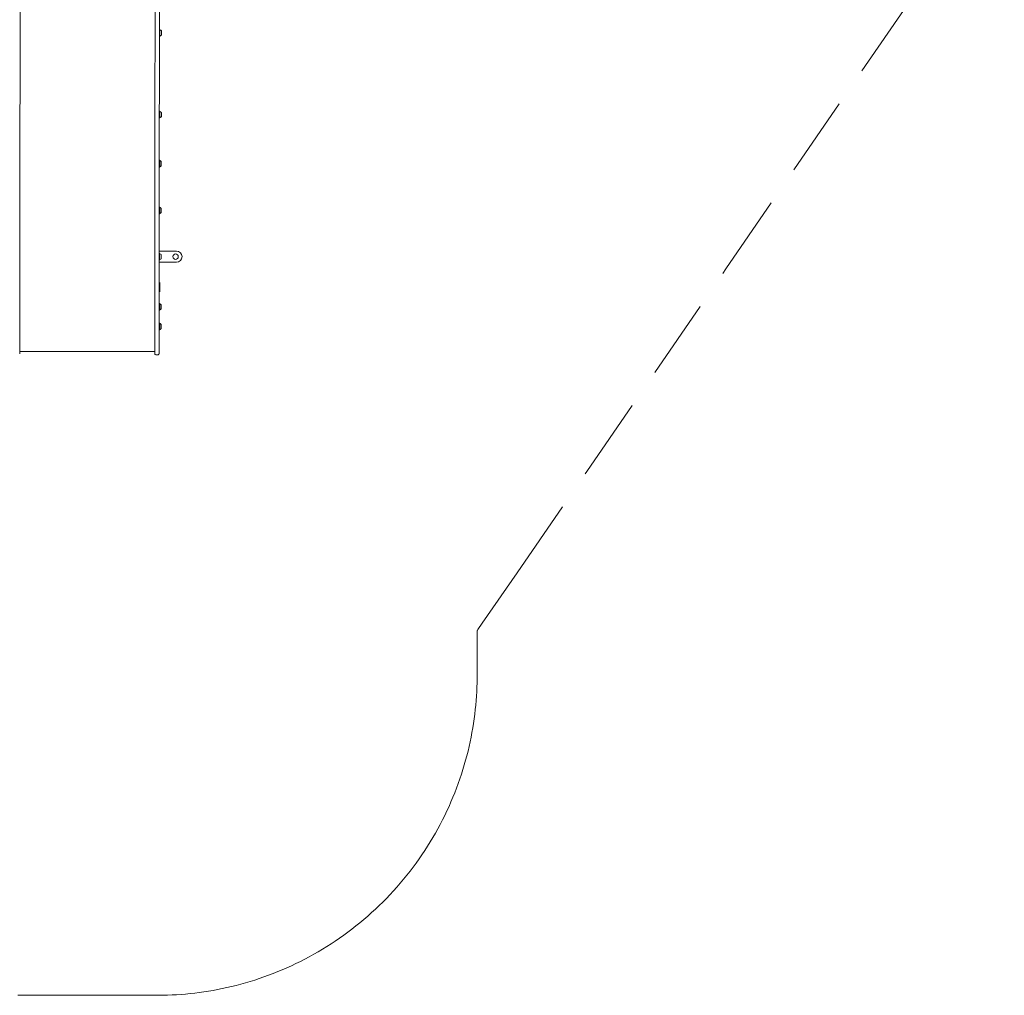
# Model space of a CAD drawing. Units: millimetres. Extents: x -3067 to 3343, y -4309 to 2325.
# Drawn here: x -138 to 2937, y -4309 to -1263 of the extents above; entities that cross this region are included whole.
import ezdxf

# ---------------------------------------------------------------- set-up
doc = ezdxf.new("R2010")
doc.units = ezdxf.units.MM
doc.header["$LTSCALE"] = 1000
doc.linetypes.add('DASHED2', pattern=[0.375, 0.25, -0.125])
doc.layers.add('1 EQUIPMENT', color=7, linetype='Continuous', lineweight=18)
doc.layers.add('EN_SAFETYZONE', color=30, linetype='DASHED2', lineweight=18, true_color=0xff7f00)

# ---------------------------------------------------------------- blocks, each defined once
blk = doc.blocks.new('Aire_de_jeux_City_daou_CD_12-1002-01-AA-T01_CD_12-1002-01-AA-T01_f_Vue_Technique-INT')
at = {"layer": '1 EQUIPMENT'}
for p, q in [((285.5, -774.1), (284.3, -1598)), ((-136.4, -902.7), (-137.8, -1859.2)), ((298.7, -902.7), (297.3, -1859.3)), ((299.7, -1294.1), (298.1, -1294.1)), ((298.1, -1315.2), (299.7, -1315.2)), ((299.9, -1294.3), (299.7, -1294.1)), ((299.7, -1315.2), (299.9, -1315)), ((299.3, -1548.9), (297.8, -1548.9)), ((299.5, -1549.1), (299.3, -1548.9)), ((297.7, -1570.1), (299.3, -1570.1)), ((299.3, -1570.1), (299.5, -1569.8)), ((299.1, -1702.2), (297.6, -1702.2)), ((299.4, -1702.5), (299.1, -1702.2)), ((297.5, -1723.4), (299.1, -1723.4)), ((299.1, -1723.4), (299.4, -1723.2)), ((284.1, -1858.4), (284.1, -2251.2)), ((297.4, -1848), (297.3, -1848)), ((297.3, -1869.1), (297.4, -1869.2)), ((299.1, -1848), (297.4, -1848)), ((297.4, -1869.2), (299.1, -1869.2)), ((299.3, -1848.3), (299.1, -1848)), ((299.1, -1869.2), (299.3, -1868.9)), ((304.1, -1865), (304.1, -1865.1)), ((351.3, -1985.5), (297.2, -1985.5)), ((298.8, -1992.5), (297.2, -1992.5)), ((299, -1992.7), (298.8, -1992.5)), ((298.8, -1992.5), (298.8, -2013.6)), ((299, -1992.7), (299, -2013.4)), ((303.8, -2009.5), (303.8, -1996.5)), ((297.2, -2013.6), (298.8, -2013.6)), ((351.3, -2020.6), (297.2, -2020.6)), ((298.8, -2013.6), (299, -2013.4)), ((299.1, -2083.9), (299.1, -2112.6)), ((-138, -2127.3), (-138, -2251.4)), ((297.1, -2127.4), (297.1, -2251.5)), ((297.3, -2149.2), (297.1, -2149.4)), ((299, -2149.2), (297.3, -2149.2)), ((299.3, -2149.4), (299, -2149.2)), ((297.1, -2170.1), (297.3, -2170.3)), ((297.3, -2170.3), (299, -2170.3)), ((299, -2170.3), (299.3, -2170.1)), ((298.8, -2210.5), (297.1, -2210.5)), ((299.1, -2210.7), (298.8, -2210.5)), ((297.1, -2231.6), (298.8, -2231.6)), ((298.8, -2231.6), (299.1, -2231.4)), ((-138, -2299), (284, -2299)), ((283.7, -2299), (283.7, -2304)), ((287, -2309), (286.8, -2309)), ((287, -2309), (294, -2309))]:
    blk.add_line(p, q, dxfattribs=at)
at = {"layer": '1 EQUIPMENT', "flags": 128}
for points in [[(284.3, -1598), (284.3, -1608.1), (284.3, -1618.4), (284.3, -1628.9), (284.3, -1639.7), (284.3, -1650.6), (284.2, -1661.8), (284.2, -1673.1), (284.2, -1684.6), (284.2, -1696.3), (284.2, -1708.1), (284.2, -1720.1), (284.2, -1732.2), (284.2, -1744.4), (284.2, -1756.8), (284.2, -1769.2), (284.2, -1781.8), (284.2, -1794.4), (284.2, -1807.1), (284.2, -1819.9), (284.1, -1832.7), (284.1, -1845.6), (284.1, -1858.4)], [(304.2, -1719), (304.2, -1719.3), (304.2, -1719.3)], [(299.1, -1722.8), (299.1, -1723.3), (299.1, -1723.4)], [(299.4, -1722.6), (299.4, -1723), (299.4, -1723.2)], [(-137.8, -1859.2), (-137.8, -1869.1), (-137.8, -1879.3), (-137.8, -1889.6), (-137.9, -1900.2), (-137.9, -1910.9), (-137.9, -1921.8), (-137.9, -1933), (-137.9, -1944.2), (-137.9, -1955.7), (-137.9, -1967.3), (-137.9, -1979), (-137.9, -1990.9), (-137.9, -2002.8), (-137.9, -2014.9), (-138, -2027.1), (-138, -2039.4), (-138, -2051.8), (-138, -2064.3), (-138, -2076.8), (-138, -2089.4), (-138, -2102), (-138, -2114.7), (-138, -2127.3)], [(284.1, -2127.4), (284.1, -2114.7), (284.1, -2102.1), (284.1, -2089.4), (284.1, -2076.9), (284.1, -2064.3), (284.2, -2051.9), (284.2, -2039.5), (284.2, -2027.2), (284.2, -2015), (284.2, -2002.9), (284.2, -1990.9), (284.2, -1979.1), (284.2, -1967.3), (284.2, -1955.7), (284.2, -1944.3), (284.2, -1933), (284.2, -1921.9), (284.3, -1911), (284.3, -1900.2), (284.3, -1889.7), (284.3, -1879.3), (284.3, -1869.2), (284.3, -1859.3)], [(297.3, -1859.3), (297.3, -1869.2), (297.3, -1879.3), (297.3, -1889.7), (297.3, -1900.2), (297.3, -1911), (297.2, -1921.9), (297.2, -1933), (297.2, -1944.3), (297.2, -1955.7), (297.2, -1967.3), (297.2, -1979.1), (297.2, -1990.9), (297.2, -2002.9), (297.2, -2015), (297.2, -2027.2), (297.2, -2039.5), (297.2, -2051.9), (297.2, -2064.3), (297.1, -2076.9), (297.1, -2089.4), (297.1, -2102.1), (297.1, -2114.7), (297.1, -2127.4)], [(297.4, -1869), (297.4, -1869.2), (297.4, -1869.2)], [(299.1, -1869), (299.1, -1869.2), (299.1, -1869.2)], [(299.3, -1868.7), (299.3, -1868.9), (299.3, -1868.9)], [(-138, -2251.4), (-138, -2256), (-138, -2260.5), (-138, -2264.9), (-138, -2269.3), (-138, -2273.5), (-138, -2277.5), (-138, -2281.4), (-138, -2285.1), (-138, -2288.5), (-138, -2291.7), (-138, -2294.6), (-138, -2297.2), (-138, -2299.4), (-138.1, -2301.4), (-138.1, -2303), (-138.1, -2304.3), (-138.1, -2305.2), (-138.1, -2305.8), (-138.1, -2305.9)], [(284.1, -2251.2), (284.1, -2255.4), (284.1, -2259.6), (284.1, -2263.8), (284.1, -2267.8), (284.1, -2271.7), (284.1, -2275.4), (284.1, -2278.9), (284.1, -2282.2), (284.1, -2285.3), (284.1, -2288.1), (284.1, -2290.6), (284.1, -2292.8), (284.1, -2294.7), (284.1, -2296.3), (284, -2297.5), (284, -2298.4), (284, -2298.9), (284, -2299)], [(284, -2306), (284, -2305.8), (284, -2305.3), (284, -2304.4), (284.1, -2303.1), (284.1, -2301.5), (284.1, -2299.5), (284.1, -2297.2), (284.1, -2294.6), (284.1, -2291.7), (284.1, -2288.6), (284.1, -2285.1), (284.1, -2281.5), (284.1, -2277.6), (284.1, -2273.6), (284.1, -2269.3), (284.1, -2265), (284.1, -2260.6), (284.1, -2256), (284.1, -2251.5)], [(297.1, -2251.5), (297.1, -2256), (297.1, -2260.6), (297.1, -2265), (297.1, -2269.3), (297.1, -2273.6), (297.1, -2277.6), (297.1, -2281.5), (297.1, -2285.1), (297.1, -2288.6), (297.1, -2291.7), (297.1, -2294.6), (297.1, -2297.2), (297.1, -2299.5), (297.1, -2301.5), (297.1, -2303.1), (297.1, -2304.4), (297, -2305.3), (297, -2305.8), (297, -2306)]]:
    blk.add_lwpolyline(points, dxfattribs=at)
at = {"layer": '1 EQUIPMENT'}
blk.add_circle((348.8, -2003), 8.5, dxfattribs=at)
for centre, radius, start, end in [((-1890.5, -1304.6), 2190.2, 359.7233, 0.2767), ((-1843.4, -1304.6), 2143.3, 359.7239, 0.2761), ((-1038.7, -1304.6), 1343.4, 359.7227, 0.2773), ((-1892.6, -1559.5), 2191.9, 359.7235, 0.2765), ((-1843.9, -1559.5), 2143.5, 359.7239, 0.2761), ((-1038.3, -1559.5), 1342.6, 359.7225, 0.2775), ((-2419.5, -1713.3), 2718.7, 359.8, 0.2339), ((-2354.6, -1713.3), 2654, 359.7999, 0.2338), ((-1314.9, -1713.1), 1619.1, 359.793, 0.2408), ((-2387, -1859), 2684.4, 359.7859, 0.2335), ((-2386.4, -1859), 2685.5, 359.7859, 0.2333), ((-2325.6, -1858.9), 2624.9, 359.7861, 0.2329), ((-1287.4, -1858.8), 1591.6, 359.7774, 0.2414), ((299.5, -1993.3), 0.5, 180, 253.4712), ((296.6, -2003), 9.7, 42.0585, 73.4712), ((351.3, -2003), 17.5, 0, 90), ((299.5, -2012.8), 0.5, 106.5288, 180), ((296.6, -2003), 9.7, 286.5288, 317.9415), ((351.3, -2003), 17.5, 270, 0), ((-1890.2, -2159.8), 2187.6, 359.7229, 0.2771), ((-1890.1, -2159.8), 2189.2, 359.7231, 0.2769), ((-1844.6, -2159.8), 2143.9, 359.724, 0.276), ((296.9, -2159.8), 9.71, 42.0626, 73.4677), ((296.9, -2159.8), 9.71, 286.5323, 317.9374), ((-1040.7, -2159.8), 1344.8, 359.723, 0.277), ((-1886.7, -2221.1), 2185.5, 359.7227, 0.2773), ((-1841.5, -2221.1), 2140.6, 359.7236, 0.2764), ((-1037.8, -2221.1), 1341.7, 359.7222, 0.2775), ((742.1, -2304.4), 458.3, 179.9535, 180.1895), ((286.8, -2306), 3, 203.3597, 269.9935), ((294, -2306), 3, 270.0123, 306.8155)]:
    blk.add_arc(centre, radius, start, end, dxfattribs=at)
for points, knots in [([(300, -1314.1), (300.1, -1314.1), (300.1, -1314), (300.2, -1313.9), (300.3, -1313.9), (300.3, -1313.9)], [0, 0, 0, 0, 0.386919, 0.965986, 1, 1, 1, 1]), ([(300.3, -1295.3), (300.3, -1295.3), (300.2, -1295.3), (300.2, -1295.3), (300.1, -1295.3)], [0, 0, 0, 0, 0.3478259, 1, 1, 1, 1]), ([(304.8, -1298.2), (304.6, -1298.1), (304.2, -1297.6), (303.3, -1296.8), (301.9, -1296), (300.9, -1295.5), (300.3, -1295.4), (300.3, -1295.4)], [0, 0, 0, 0, 0.098978, 0.384973, 0.682079, 0.985609, 1, 1, 1, 1]), ([(300.3, -1313.9), (300.5, -1313.8), (301.3, -1313.6), (302.4, -1313.1), (303.6, -1312.2), (304.4, -1311.5), (304.7, -1311.1), (304.8, -1311.1)], [0, 0, 0, 0, 0.138301, 0.425497, 0.697411, 0.954451, 1, 1, 1, 1]), ([(299.9, -1550.2), (299.9, -1550.2), (299.8, -1550.2), (299.8, -1550.1), (299.8, -1550.1)], [0, 0, 0, 0, 0.72211, 1, 1, 1, 1]), ([(304.4, -1553.1), (304.1, -1552.8), (303.5, -1552.1), (302.4, -1551.3), (301.1, -1550.6), (300.3, -1550.3), (299.9, -1550.2)], [0, 0, 0, 0, 0.2069894, 0.4989967, 0.8001801, 1, 1, 1, 1]), ([(299.9, -1568.7), (300.4, -1568.6), (301.3, -1568.3), (302.5, -1567.6), (303.6, -1566.8), (304.1, -1566.2), (304.4, -1565.9)], [0, 0, 0, 0, 0.254123, 0.536115, 0.803037, 1, 1, 1, 1]), ([(299.7, -1568.9), (299.7, -1568.9), (299.8, -1568.8), (299.9, -1568.8), (299.9, -1568.8), (299.9, -1568.8)], [0, 0, 0, 0, 0.3300245, 0.9390548, 1, 1, 1, 1]), ([(299.7, -1703.5), (299.7, -1703.5), (299.6, -1703.5), (299.6, -1703.5), (299.6, -1703.4)], [0, 0, 0, 0, 0.4217, 1, 1, 1, 1]), ([(304.2, -1706.4), (304.2, -1706.3), (303.8, -1705.9), (302.9, -1705.1), (301.6, -1704.3), (300.5, -1703.7), (299.9, -1703.6), (299.7, -1703.5)], [0, 0, 0, 0, 0.05233, 0.334962, 0.629732, 0.931558, 1, 1, 1, 1]), ([(299.8, -1722.1), (300.2, -1722), (301.2, -1721.6), (302.4, -1720.9), (303.5, -1720.1), (304, -1719.5), (304.2, -1719.3)], [0, 0, 0, 0, 0.278768, 0.560327, 0.826809, 1, 1, 1, 1]), ([(299.4, -1722.5), (299.4, -1722.5), (299.4, -1722.4), (299.4, -1722.3), (299.5, -1722.2), (299.6, -1722.1), (299.7, -1722.1), (299.7, -1722.1)], [0, 0, 0, 0, 0.048256, 0.276864, 0.578842, 0.892638, 1, 1, 1, 1]), ([(299.3, -1868.3), (299.3, -1868.3), (299.3, -1868.3), (299.3, -1868.3), (299.3, -1868.2), (299.4, -1868.1), (299.5, -1868), (299.6, -1867.9), (299.7, -1867.9), (299.7, -1867.9)], [0, 0, 0, 0, 0.087964, 0.159733, 0.257934, 0.444697, 0.717825, 0.969766, 1, 1, 1, 1]), ([(299.7, -1849.3), (299.7, -1849.3), (299.6, -1849.3), (299.6, -1849.2), (299.5, -1849.2)], [0, 0, 0, 0, 0.255647, 1, 1, 1, 1]), ([(304.2, -1852.2), (303.8, -1851.8), (303.1, -1851.1), (301.8, -1850.2), (300.7, -1849.6), (299.9, -1849.4), (299.7, -1849.3)], [0, 0, 0, 0, 0.271729, 0.5669801, 0.8702399, 1, 1, 1, 1]), ([(299.7, -1867.9), (299.9, -1867.8), (300.5, -1867.7), (301.6, -1867.1), (302.8, -1866.3), (303.7, -1865.6), (304.1, -1865.1), (304.2, -1865)], [0, 0, 0, 0, 0.0902821, 0.3801739, 0.6546304, 0.9141784, 1, 1, 1, 1]), ([(299.7, -2150.5), (299.6, -2150.4), (299.6, -2150.4), (299.5, -2150.4), (299.5, -2150.4), (299.5, -2150.4)], [0, 0, 0, 0, 0.261081, 0.958436, 1, 1, 1, 1]), ([(299.5, -2169.1), (299.6, -2169.1), (299.6, -2169.1), (299.6, -2169.1), (299.7, -2169.1)], [0, 0, 0, 0, 0.553478, 1, 1, 1, 1]), ([(299.5, -2211.8), (299.4, -2211.8), (299.4, -2211.8), (299.3, -2211.7), (299.3, -2211.7)], [0, 0, 0, 0, 0.49243, 1, 1, 1, 1]), ([(303.9, -2214.7), (303.8, -2214.5), (303.4, -2214), (302.5, -2213.2), (301.1, -2212.4), (300.1, -2211.9), (299.5, -2211.8), (299.5, -2211.8)], [0, 0, 0, 0, 0.086236, 0.37172, 0.668582, 0.972068, 1, 1, 1, 1]), ([(299.3, -2230.5), (299.3, -2230.4), (299.4, -2230.4), (299.4, -2230.4), (299.5, -2230.4)], [0, 0, 0, 0, 0.618345, 1, 1, 1, 1]), ([(299.5, -2230.3), (299.5, -2230.3), (300.1, -2230.2), (301.1, -2229.7), (302.4, -2228.9), (303.3, -2228.2), (303.8, -2227.7), (303.9, -2227.5)], [0, 0, 0, 0, 0.045738, 0.338839, 0.616307, 0.878795, 1, 1, 1, 1]), ([(283.8, -2305.9), (283.8, -2305.9), (283.8, -2306), (283.8, -2306), (283.8, -2306.1), (283.8, -2306.1), (283.8, -2306.4), (283.8, -2306.8), (284, -2307.1), (284, -2307.2)], [0, 0, 0, 0, 0.126986, 0.262451, 0.326863, 0.360117, 0.416618, 0.761959, 1, 1, 1, 1]), ([(295.8, -2308.4), (296, -2308.3), (296.3, -2308.1), (296.6, -2307.6), (296.8, -2307.1), (296.9, -2306.8), (297, -2306.5), (297, -2306.4), (297, -2306.3), (297, -2306.3)], [0, 0, 0, 0, 0.1829826, 0.3959164, 0.5783337, 0.7268419, 0.8294726, 0.9129852, 1, 1, 1, 1])]:
    blk.add_open_spline(points, degree=3, knots=knots, dxfattribs=at)
at = {"layer": 'EN_SAFETYZONE'}
blk.add_lwpolyline([(-143.9, -4309), (-137.3, -4309), (-124.1, -4309), (-97.6, -4309), (114.4, -4309), (220.5, -4309), (273.5, -4309), (286.7, -4309), (290, -4309), (290.4, -4309), (290.8, -4309), (291.2, -4309), (292.9, -4309), (296.3, -4309), (310.1, -4308.8), (324, -4308.4), (337.9, -4307.9), (351.9, -4307.1), (365.9, -4306.2), (380, -4305), (394.2, -4303.6), (408.4, -4302), (422.7, -4300.2), (437, -4298.2), (451.3, -4296), (465.7, -4293.5), (480.1, -4290.9), (494.5, -4288), (509, -4284.9), (523.4, -4281.5), (537.9, -4277.9), (552.4, -4274.1), (566.9, -4270.1), (581.3, -4265.8), (595.8, -4261.3), (610.2, -4256.5), (624.6, -4251.5), (639, -4246.3), (653.4, -4240.9), (667.7, -4235.2), (681.9, -4229.2), (696.2, -4223), (710.3, -4216.6), (724.4, -4210), (738.4, -4203.1), (752.4, -4196), (766.3, -4188.6), (780.1, -4181), (793.8, -4173.2), (807.4, -4165.1), (820.9, -4156.8), (834.2, -4148.3), (847.5, -4139.5), (860.7, -4130.6), (873.7, -4121.4), (886.6, -4111.9), (899.3, -4102.3), (912, -4092.5), (924.4, -4082.4), (936.7, -4072.2), (948.9, -4061.7), (960.9, -4051), (972.7, -4040.2), (984.4, -4029.1), (995.8, -4017.9), (1007.1, -4006.5), (1018.2, -3994.9), (1029.2, -3983.1), (1039.9, -3971.2), (1050.4, -3959.1), (1060.7, -3946.8), (1070.9, -3934.4), (1080.8, -3921.8), (1090.5, -3909.1), (1099.9, -3896.2), (1109.2, -3883.3), (1118.2, -3870.2), (1127.1, -3856.9), (1135.7, -3843.6), (1144, -3830.1), (1152.2, -3816.5), (1160.1, -3802.9), (1167.7, -3789.1), (1175.2, -3775.3), (1182.4, -3761.3), (1189.3, -3747.3), (1196.1, -3733.2), (1202.6, -3719.1), (1208.8, -3704.9), (1214.8, -3690.7), (1220.6, -3676.4), (1226.1, -3662), (1231.4, -3647.6), (1236.5, -3633.2), (1241.3, -3618.8), (1245.9, -3604.4), (1250.3, -3589.9), (1254.4, -3575.4), (1258.3, -3560.9), (1261.9, -3546.5), (1265.3, -3532), (1268.5, -3517.6), (1271.5, -3503.1), (1274.2, -3488.7), (1276.8, -3474.3), (1279.1, -3460), (1281.1, -3445.7), (1283, -3431.4), (1284.7, -3417.2), (1286.1, -3403), (1287.3, -3388.8), (1288.4, -3374.8), (1289.2, -3360.8), (1289.8, -3346.8), (1290.2, -3333), (1290.5, -3319.2), (1290.5, -3312.3), (1290.5, -3310.6), (1290.5, -3309.7), (1290.5, -3309.3), (1290.5, -3309.1), (1290.5, -3309), (1290.5, -3308.5), (1290.5, -3304.2), (1290.5, -3295.8), (1290.5, -3279), (1290.5, -3245.3), (1290.5, -3178), (1290.5, -3173.8), (1290.5, -3171.7), (1290.5, -3171.2), (1290.5, -3170.9), (1290.5, -3170.9), (1290.5, -3170.8), (1290.8, -3170.5), (1291.2, -3169.9), (1292.9, -3167.4), (1306.5, -3147.7), (1415.1, -2989.6), (1632.5, -2673.5), (2067.2, -2041.3), (2936.7, -777)], dxfattribs=at)

msp = doc.modelspace()

# ---------------------------------------------------------------- block references
at = {"layer": '1 EQUIPMENT'}
msp.add_blockref('Aire_de_jeux_City_daou_CD_12-1002-01-AA-T01_CD_12-1002-01-AA-T01_f_Vue_Technique-INT', (0, 0), dxfattribs=at)

doc.saveas('drawing.dxf')
